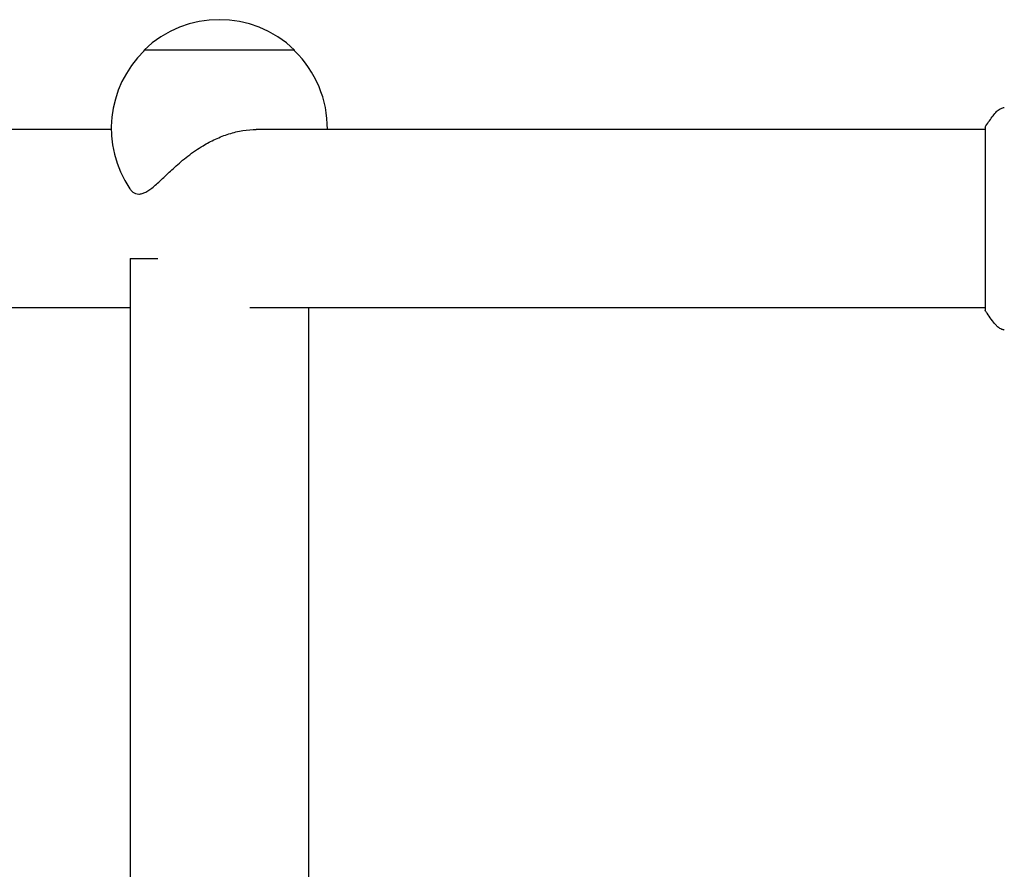
# Model space of a CAD drawing. Units: millimetres. Extents: x -10017 to 10553, y -5720 to 5603.
# Drawn here: x -7020 to -6811, y -2127 to -1946 of the extents above; entities that cross this region are included whole.
import ezdxf

# ---------------------------------------------------------------- set-up
doc = ezdxf.new("R2010")
doc.units = ezdxf.units.MM
doc.header["$LTSCALE"] = 20
doc.layers.add('2d', color=230, linetype='Continuous')

msp = doc.modelspace()

# ---------------------------------------------------------------- linework, layer by layer
at = {"layer": '2d'}
for p, q in [((-6961.69, -1952.37), (-6993.69, -1952.37)), ((-6993.69, -1952.52), (-6993.69, -1952.37)), ((-6961.69, -1952.52), (-6961.69, -1952.37)), ((-7000.69, -1969.27), (-7100.13, -1969.27)), ((-6814.65, -1969.27), (-6969.82, -1969.27)), ((-6814.65, -1968.77), (-6814.65, -2007.77)), ((-6996.69, -1996.76), (-6990.76, -1996.76)), ((-6996.69, -1996.76), (-6996.69, -2257.34)), ((-6996.69, -2007.27), (-7100.13, -2007.27)), ((-6814.65, -2007.27), (-6971.19, -2007.27)), ((-6958.69, -2007.27), (-6958.69, -2244.92))]:
    msp.add_line(p, q, dxfattribs=at)
for centre, start, end in [((-6977.69, -1968.9), 45.9208, 134.0792), ((-6977.69, -1969.04), 134.0792, 214.0554), ((-6977.69, -1969.04), 359.4187, 45.9208)]:
    msp.add_arc(centre, 23, start, end, dxfattribs=at)
for points, knots in [([(-6814.65, -1968.77), (-6814.17, -1968.03), (-6813.65, -1967.31), (-6812.88, -1966.29), (-6812.64, -1965.97), (-6812.39, -1965.66)], [0, 0, 0, 0, 2.660887, 2.660887, 3.904745, 3.904745, 3.904745, 3.904745]), ([(-6812.39, -1965.66), (-6812.18, -1965.41), (-6811.94, -1965.19), (-6811.53, -1964.93), (-6811.39, -1964.85), (-6811.13, -1964.74), (-6811.02, -1964.7), (-6810.78, -1964.63), (-6810.66, -1964.6), (-6810.56, -1964.58)], [0, 0, 0, 0, 0.971802, 0.971802, 1.448447, 1.448447, 1.834818, 1.834818, 2.252163, 2.252163, 2.252163, 2.252163]), ([(-6994.85, -1983.02), (-6994.62, -1983.02), (-6994.38, -1982.99), (-6993.88, -1982.85), (-6993.62, -1982.74), (-6993.07, -1982.46), (-6992.79, -1982.28), (-6992.2, -1981.86), (-6991.89, -1981.62), (-6990.94, -1980.82), (-6990.25, -1980.17), (-6989.15, -1979.13), (-6988.77, -1978.76), (-6987.98, -1978.03), (-6987.58, -1977.65), (-6986.76, -1976.92), (-6986.32, -1976.53), (-6985.39, -1975.74), (-6984.89, -1975.34), (-6983.86, -1974.54), (-6983.32, -1974.15), (-6982.24, -1973.4), (-6981.68, -1973.05), (-6980.32, -1972.24), (-6979.44, -1971.76), (-6977.59, -1970.9), (-6976.62, -1970.52), (-6974.66, -1969.9), (-6973.66, -1969.67), (-6971.7, -1969.35), (-6970.74, -1969.27), (-6969.82, -1969.27)], [0, 0, 0, 0, 1.991095, 1.991095, 3.982191, 3.982191, 5.973286, 5.973286, 7.964382, 7.964382, 11.946573, 11.946573, 13.937668, 13.937668, 15.928763, 15.928763, 17.874195, 17.874195, 19.819627, 19.819627, 21.765058, 21.765058, 23.71049, 23.71049, 26.625612, 26.625612, 29.540735, 29.540735, 32.455858, 32.455858, 35.370981, 35.370981, 35.370981, 35.370981]), ([(-6996.74, -1981.92), (-6996.71, -1981.97), (-6996.67, -1982.02), (-6996.48, -1982.28), (-6996.3, -1982.46), (-6995.92, -1982.74), (-6995.72, -1982.85), (-6995.3, -1982.99), (-6995.07, -1983.02), (-6994.85, -1983.02)], [135.047711, 135.047711, 135.047711, 135.047711, 135.510637, 135.510637, 137.501733, 137.501733, 139.492828, 139.492828, 141.483923, 141.483923, 141.483923, 141.483923]), ([(-6812.39, -2010.89), (-6813.02, -2010.1), (-6813.64, -2009.26), (-6814.38, -2008.19), (-6814.52, -2007.98), (-6814.65, -2007.77)], [0, 0, 0, 0, 3.150023, 3.150023, 3.901435, 3.901435, 3.901435, 3.901435]), ([(-6810.56, -2011.97), (-6810.63, -2011.95), (-6810.71, -2011.94), (-6810.88, -2011.89), (-6810.97, -2011.86), (-6811.21, -2011.78), (-6811.36, -2011.71), (-6811.72, -2011.51), (-6811.93, -2011.36), (-6812.21, -2011.09), (-6812.3, -2010.99), (-6812.39, -2010.89)], [0, 0, 0, 0, 0.281105, 0.281105, 0.591987, 0.591987, 1.075535, 1.075535, 1.846945, 1.846945, 2.242897, 2.242897, 2.242897, 2.242897]), ([(-6810.56, -2011.97), (-6810.56, -2011.97), (-6810.56, -2011.97), (-6810.56, -2011.97), (-6810.56, -2011.97), (-6810.56, -2011.97)], [0.00233076358, 0.00233076358, 0.00233076358, 0.00233076358, 0.00233614505, 0.00233614505, 0.00234726556, 0.00234726556, 0.00234726556, 0.00234726556])]:
    msp.add_open_spline(points, degree=3, knots=knots, dxfattribs=at)
msp.add_open_spline([(-6812.39, -2010.89), (-6812.39, -2010.89), (-6812.39, -2010.89), (-6812.39, -2010.89)], degree=3, dxfattribs=at)

doc.saveas('drawing.dxf')
